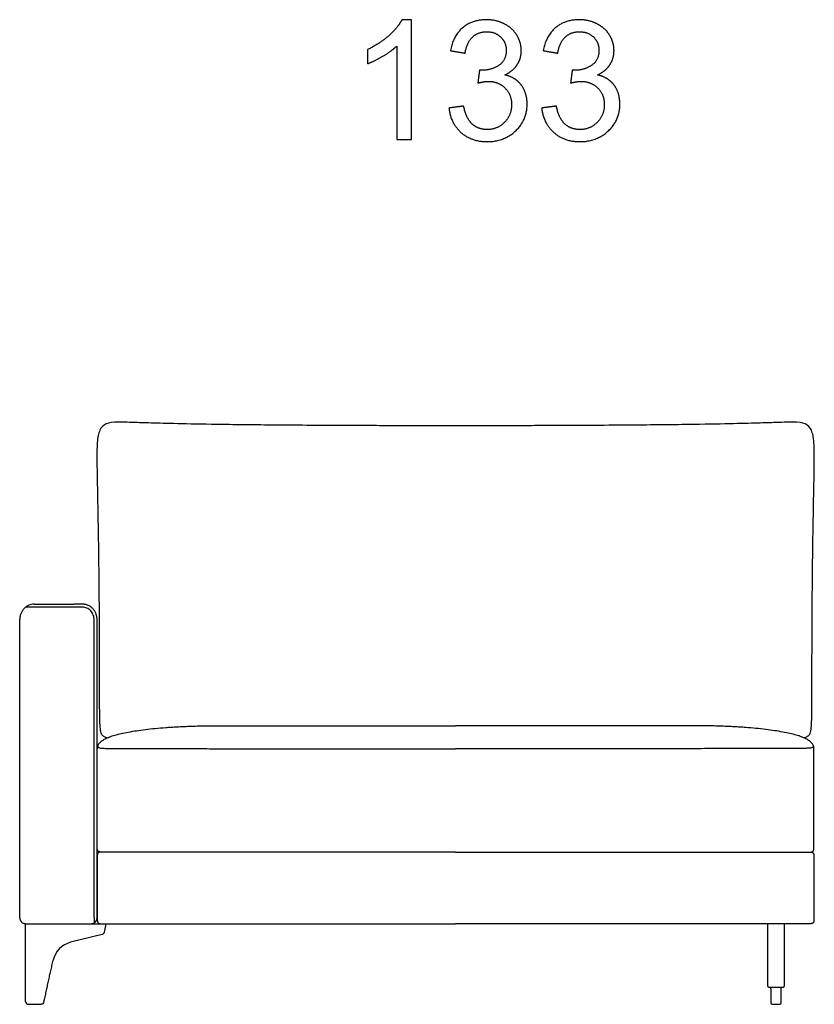
# Model space of a CAD drawing. Units: millimetres. Extents: x -24384 to 71792, y -35670 to -1470.
# Drawn here: x -21334 to -20003, y -19162 to -17513 of the extents above; entities that cross this region are included whole.
import ezdxf

# ---------------------------------------------------------------- set-up
doc = ezdxf.new("R2010")
doc.units = ezdxf.units.MM
doc.layers.add('03_LINEA FINA', color=254, linetype='Continuous', true_color=0xbebebe)

msp = doc.modelspace()

# ---------------------------------------------------------------- linework, layer by layer
at = {"layer": '03_LINEA FINA'}
for p, q in [((-20678.3, -17512.9), (-20694.1, -17512.9)), ((-20678.3, -17713.5), (-20678.3, -17512.9)), ((-20702.8, -17557.2), (-20702.8, -17713.5)), ((-20702.8, -17713.5), (-20678.3, -17713.5)), ((-20076.4, -19143.1), (-20076.4, -19159.1)), ((-20058.8, -19159.1), (-20058.8, -19143.1)), ((-20073.8, -19161.7), (-20067.6, -19161.7)), ((-20067.6, -19161.7), (-20061.3, -19161.7))]:
    msp.add_line(p, q, dxfattribs=at)
for points in [[(-21324.4, -19156.7), (-21324.4, -19026.7), (-21190, -19026.7)], [(-21190, -19026.7), (-21192.5, -19040.6)], [(-21196.2, -19044.5), (-21248.9, -19057.8)], [(-20076.4, -19135.6), (-20076.4, -19133)], [(-20076.4, -19135.6), (-20076.4, -19143.1)], [(-20058.8, -19135.6), (-20058.8, -19133)], [(-20058.8, -19143.1), (-20058.8, -19135.6)], [(-21319.4, -19161.7), (-21298.4, -19161.7)]]:
    msp.add_lwpolyline(points, dxfattribs=at)
at = {"layer": '03_LINEA FINA', "extrusion": (0, 0, -1)}
for centre, start, end in [((21197.4, -19039.7), 190.2935, 255.8508), ((21298.4, -19156.7), 192.3839, 270)]:
    msp.add_arc(centre, 5, start, end, dxfattribs=at)
at = {"layer": '03_LINEA FINA'}
for centre, radius, start, end in [((-21239.2, -19096.6), 40, 104.1492, 167.6161), ((-20061.3, -19135.6), 2.57, 89.9999, 90), ((-20061.3, -19135.6), 2.57, 0, 0.0024), ((-21319.4, -19156.7), 5, 180, 270), ((-20073.8, -19159.1), 2.57, 180, 270), ((-20061.3, -19159.1), 2.57, 270, 0)]:
    msp.add_arc(centre, radius, start, end, dxfattribs=at)
for points, degree, knots in [([(-20694.1, -17512.9), (-20700.5, -17525.8), (-20715.9, -17539.6), (-20731.3, -17553.3), (-20751.9, -17563)], 2, [-9, -9, -9, -8, -8, -7, -7, -7]), ([(-20521.7, -17605.3), (-20508.1, -17599), (-20501.2, -17588.4), (-20494.2, -17577.7), (-20494.2, -17564.8), (-20494.2, -17551.2), (-20501.5, -17539), (-20508.8, -17526.9), (-20522.6, -17519.9), (-20536.3, -17512.9), (-20552.7, -17512.9), (-20576.4, -17512.9), (-20592.4, -17526.4), (-20608.3, -17540), (-20612.8, -17564.7)], 2, [-37, -37, -37, -36, -36, -35, -35, -34, -34, -33, -33, -32, -32, -31, -31, -30, -30, -30]), ([(-20366.5, -17605.3), (-20352.8, -17599), (-20345.9, -17588.4), (-20338.9, -17577.7), (-20338.9, -17564.8), (-20338.9, -17551.2), (-20346.2, -17539), (-20353.5, -17526.9), (-20367.3, -17519.9), (-20381, -17512.9), (-20397.4, -17512.9), (-20421.1, -17512.9), (-20437.1, -17526.4), (-20453, -17540), (-20457.5, -17564.7)], 2, [-37, -37, -37, -36, -36, -35, -35, -34, -34, -33, -33, -32, -32, -31, -31, -30, -30, -30]), ([(-20588.3, -17569), (-20585.5, -17551), (-20576, -17542), (-20566.5, -17533), (-20552.1, -17533), (-20537.7, -17533), (-20528.6, -17541.9), (-20519.4, -17550.8), (-20519.4, -17564.2), (-20519.4, -17581.3), (-20532, -17589.5), (-20544.5, -17597.6), (-20560.2, -17597.6), (-20561.7, -17597.6), (-20564.1, -17597.4)], 2, [-29, -29, -29, -28, -28, -27, -27, -26, -26, -25, -25, -24, -24, -23, -23, -22, -22, -22]), ([(-20433, -17569), (-20430.3, -17551), (-20420.7, -17542), (-20411.2, -17533), (-20396.9, -17533), (-20382.4, -17533), (-20373.3, -17541.9), (-20364.1, -17550.8), (-20364.1, -17564.2), (-20364.1, -17581.3), (-20376.7, -17589.5), (-20389.2, -17597.6), (-20404.9, -17597.6), (-20406.4, -17597.6), (-20408.9, -17597.4)], 2, [-29, -29, -29, -28, -28, -27, -27, -26, -26, -25, -25, -24, -24, -23, -23, -22, -22, -22]), ([(-20751.9, -17586.7), (-20740.4, -17582.5), (-20726, -17574.1), (-20711.7, -17565.6), (-20702.8, -17557.2)], 2, [-6, -6, -6, -5, -5, -4, -4, -4]), ([(-20615.3, -17660.8), (-20612.8, -17685.7), (-20595.4, -17701.4), (-20578, -17717.1), (-20551.7, -17717.1), (-20522.6, -17717.1), (-20503.5, -17698.9), (-20484.4, -17680.7), (-20484.4, -17654.5), (-20484.4, -17635.1), (-20494.2, -17622.3), (-20504, -17609.4), (-20521.7, -17605.3)], 2, [-43, -43, -43, -42, -42, -41, -41, -40, -40, -39, -39, -38, -38, -37, -37, -37]), ([(-20460, -17660.8), (-20457.5, -17685.7), (-20440.1, -17701.4), (-20422.8, -17717.1), (-20396.5, -17717.1), (-20367.3, -17717.1), (-20348.2, -17698.9), (-20329.1, -17680.7), (-20329.1, -17654.5), (-20329.1, -17635.1), (-20338.9, -17622.3), (-20348.7, -17609.4), (-20366.5, -17605.3)], 2, [-43, -43, -43, -42, -42, -41, -41, -40, -40, -39, -39, -38, -38, -37, -37, -37]), ([(-20566.9, -17618.9), (-20556.5, -17616.2), (-20549.6, -17616.2), (-20532.5, -17616.2), (-20521.5, -17627.2), (-20510.4, -17638.1), (-20510.4, -17655), (-20510.4, -17672.8), (-20522.4, -17684.8), (-20534.3, -17696.8), (-20551.6, -17696.8), (-20566.2, -17696.8), (-20576.3, -17687.6), (-20586.5, -17678.4), (-20590.7, -17657.5)], 2, [-21, -21, -21, -20, -20, -19, -19, -18, -18, -17, -17, -16, -16, -15, -15, -14, -14, -14]), ([(-20411.6, -17618.9), (-20401.2, -17616.2), (-20394.3, -17616.2), (-20377.2, -17616.2), (-20366.2, -17627.2), (-20355.1, -17638.1), (-20355.1, -17655), (-20355.1, -17672.8), (-20367.1, -17684.8), (-20379, -17696.8), (-20396.3, -17696.8), (-20410.9, -17696.8), (-20421.1, -17687.6), (-20431.2, -17678.4), (-20435.4, -17657.5)], 2, [-21, -21, -21, -20, -20, -19, -19, -18, -18, -17, -17, -16, -16, -15, -15, -14, -14, -14]), ([(-20021.1, -18715.3), (-20020.4, -18715.2), (-20018.9, -18714.8), (-20016.7, -18713.9), (-20014.6, -18712.8), (-20011.9, -18710.7), (-20010, -18707.6), (-20008.8, -18701), (-20008.3, -18695.8), (-20008.1, -18691.1), (-20007.8, -18685.4), (-20007.7, -18678.6), (-20007.6, -18672.1), (-20007.5, -18666.2), (-20007.5, -18661.5), (-20007.4, -18656.5), (-20007.4, -18651.1), (-20007.4, -18646.4), (-20007.4, -18642.4), (-20007.4, -18639.3), (-20007.4, -18636.1), (-20007.4, -18632.8), (-20007.4, -18629.4), (-20007.4, -18626.5), (-20007.4, -18624.1), (-20007.4, -18622.3), (-20007.4, -18620.5), (-20007.4, -18619), (-20007.4, -18617.7), (-20007.4, -18616.8), (-20007.4, -18615.8), (-20007.4, -18614.9), (-20007.4, -18614.1), (-20007.4, -18613.4), (-20007.4, -18612.9), (-20007.4, -18612.5), (-20007.4, -18612.2), (-20007.4, -18612), (-20007.4, -18611.7), (-20007.4, -18611.5), (-20007.4, -18611.2), (-20007.4, -18610.8), (-20007.4, -18610.4), (-20007.4, -18609.8), (-20007.4, -18609.2), (-20007.4, -18608.6), (-20007.4, -18608), (-20007.4, -18607.2), (-20007.4, -18606.2), (-20007.4, -18605.1), (-20007.4, -18603.9), (-20007.4, -18602.7), (-20007.4, -18601.2), (-20007.4, -18599.2), (-20007.4, -18596.9), (-20007.4, -18594.6), (-20007.4, -18591.5), (-20007.4, -18587.7), (-20007.4, -18583.2), (-20007.4, -18578.7), (-20007.3, -18574.2), (-20007.3, -18569.8), (-20007.3, -18564), (-20007.3, -18556.8), (-20007.3, -18548.3), (-20007.2, -18540), (-20007.2, -18531.8), (-20007.2, -18521.1), (-20007.1, -18508), (-20007, -18492.9), (-20006.9, -18478.3), (-20006.7, -18464.3), (-20006.6, -18450.7), (-20006.5, -18437.6), (-20006.3, -18420.8), (-20006, -18401), (-20005.7, -18378.9), (-20005.3, -18358.5), (-20005, -18339.7), (-20004.7, -18322.4), (-20004.3, -18301.2), (-20003.8, -18278.1), (-20003.5, -18255), (-20003.4, -18236), (-20004, -18220.7), (-20005.4, -18208.8), (-20009, -18196.9), (-20017.4, -18188.6), (-20032.7, -18186.5), (-20049, -18186.8), (-20066.6, -18187.4), (-20096, -18188.4), (-20142.4, -18189.6), (-20199.3, -18190.6), (-20258.2, -18191.4), (-20309.8, -18191.8), (-20369.4, -18192.3), (-20426.3, -18192.5), (-20476.4, -18192.7), (-20516.3, -18192.8), (-20551.7, -18192.8), (-20581.2, -18192.9), (-20604.2, -18192.9), (-20627.1, -18192.9), (-20656.6, -18192.8), (-20692, -18192.8), (-20732, -18192.7), (-20782.1, -18192.5), (-20838.9, -18192.3), (-20898.5, -18191.8), (-20950.1, -18191.4), (-21009.1, -18190.6), (-21065.9, -18189.6), (-21112.3, -18188.4), (-21141.7, -18187.4), (-21159.3, -18186.8), (-21175.6, -18186.5), (-21190.9, -18188.6), (-21199.3, -18196.9), (-21202.9, -18208.8), (-21204.4, -18220.7), (-21204.9, -18236), (-21204.8, -18255), (-21204.5, -18278.1), (-21204, -18301.2), (-21203.6, -18322.4), (-21203.3, -18339.7), (-21203, -18358.5), (-21202.6, -18378.9), (-21202.3, -18401), (-21202, -18420.8), (-21201.8, -18437.6), (-21201.7, -18450.7), (-21201.6, -18464.3), (-21201.4, -18478.3), (-21201.3, -18492.9), (-21201.2, -18508), (-21201.2, -18521.1), (-21201.1, -18531.8), (-21201.1, -18540), (-21201, -18548.3), (-21201, -18556.8), (-21201, -18564), (-21201, -18569.8), (-21201, -18574.2), (-21201, -18578.7), (-21200.9, -18583.2), (-21200.9, -18587.7), (-21200.9, -18591.5), (-21200.9, -18594.6), (-21200.9, -18596.9), (-21200.9, -18599.2), (-21200.9, -18601.2), (-21200.9, -18602.7), (-21200.9, -18603.9), (-21200.9, -18605.1), (-21200.9, -18606.2), (-21200.9, -18607.2), (-21200.9, -18608), (-21200.9, -18608.6), (-21200.9, -18609.2), (-21200.9, -18609.8), (-21200.9, -18610.4), (-21200.9, -18610.8), (-21200.9, -18611.2), (-21200.9, -18611.5), (-21200.9, -18611.7), (-21200.9, -18612), (-21200.9, -18612.2), (-21200.9, -18612.5), (-21200.9, -18612.9), (-21200.9, -18613.4), (-21200.9, -18614.1), (-21200.9, -18614.9), (-21200.9, -18615.8), (-21200.9, -18616.8), (-21200.9, -18617.7), (-21200.9, -18619), (-21200.9, -18620.5), (-21200.9, -18622.3), (-21200.9, -18624.1), (-21200.9, -18626.5), (-21200.9, -18629.4), (-21200.9, -18632.8), (-21200.9, -18636.1), (-21200.9, -18639.3), (-21200.9, -18642.4), (-21200.9, -18646.4), (-21200.9, -18651.1), (-21200.9, -18656.5), (-21200.8, -18661.5), (-21200.8, -18666.2), (-21200.7, -18672.1), (-21200.6, -18678.6), (-21200.5, -18685.4), (-21200.3, -18691.1), (-21200, -18695.8), (-21199.5, -18701), (-21198.4, -18707.6), (-21196.4, -18710.7), (-21193.7, -18712.8), (-21191.7, -18713.9), (-21189.5, -18714.8), (-21187.9, -18715.2), (-21187.2, -18715.3)], 3, [-1746.489523, -1746.489523, -1746.489523, -1746.489523, -1739.82193, -1733.154337, -1726.486744, -1719.819151, -1703.106623, -1694.750359, -1690.572227, -1686.394095, -1682.215963, -1678.037831, -1673.859699, -1671.770633, -1669.681567, -1667.592501, -1665.503435, -1663.414369, -1662.369836, -1661.325303, -1660.28077, -1659.236237, -1658.191704, -1657.147171, -1656.624904, -1656.102637, -1655.580371, -1655.058104, -1654.796971, -1654.535838, -1654.274705, -1654.013571, -1653.752438, -1653.621872, -1653.491305, -1653.360738, -1653.295455, -1653.230172, -1653.164888, -1653.099605, -1653.034322, -1652.969038, -1652.700001, -1652.430963, -1652.161925, -1651.892887, -1651.623849, -1651.354811, -1650.816735, -1650.278659, -1649.740583, -1649.202507, -1648.664432, -1647.58828, -1646.512128, -1645.435976, -1644.359825, -1642.207521, -1640.055218, -1637.902914, -1635.750611, -1633.598308, -1631.446004, -1627.141397, -1622.83679, -1618.532183, -1614.227577, -1609.92297, -1601.313756, -1592.704542, -1584.095329, -1575.486115, -1566.876901, -1558.267687, -1549.658474, -1532.440046, -1515.221619, -1498.003191, -1480.784764, -1463.566336, -1446.347909, -1411.911054, -1377.474199, -1343.037344, -1308.600489, -1274.163634, -1239.726779, -1170.853069, -1101.979359, -1074.914257, -1047.849155, -1020.784053, -993.718951, -966.653849, -953.121298, -939.588747, -926.056196, -912.523645, -905.75737, -898.991094, -892.224819, -888.841681, -885.458543, -882.075405, -878.692268, -871.925992, -865.159717, -858.393441, -844.86089, -831.328339, -817.795788, -804.263237, -777.198135, -750.133033, -723.067931, -696.002829, -668.937727, -600.064017, -531.190307, -496.753452, -462.316597, -427.879742, -393.442887, -359.006032, -324.569177, -307.35075, -290.132322, -272.913895, -255.695467, -238.47704, -221.258613, -212.649399, -204.040185, -195.430971, -186.821758, -178.212544, -169.60333, -160.994116, -156.689509, -152.384903, -148.080296, -143.775689, -139.471082, -137.318779, -135.166475, -133.014172, -130.861868, -128.709565, -126.557261, -125.48111, -124.404958, -123.328806, -122.252654, -121.714579, -121.176503, -120.638427, -120.100351, -119.562275, -119.293237, -119.024199, -118.755161, -118.486123, -118.217086, -117.948048, -117.882764, -117.817481, -117.752198, -117.686914, -117.621631, -117.556348, -117.425781, -117.295214, -117.164648, -116.903515, -116.642381, -116.381248, -116.120115, -115.858982, -115.336715, -114.814449, -114.292182, -113.769916, -112.725383, -111.68085, -110.636317, -109.591784, -108.547251, -107.502718, -105.413651, -103.324585, -101.235519, -99.146453, -97.057387, -92.879255, -88.701123, -84.522991, -80.344859, -76.166727, -67.810463, -51.097935, -44.430342, -37.762749, -31.095156, -24.427563, -24.427563, -24.427563, -24.427563]), ([(-21309.9, -18491.7), (-21311.3, -18491.7), (-21314.2, -18491.9), (-21318.7, -18493.3), (-21323.1, -18495.6), (-21326.4, -18498.4), (-21328.6, -18501), (-21330.1, -18503.2), (-21331.4, -18505.5), (-21332.4, -18507.9), (-21333.1, -18509.9), (-21333.5, -18511.5), (-21333.7, -18512.8), (-21333.9, -18513.8), (-21334, -18514.6), (-21334.1, -18515.2), (-21334.1, -18515.9), (-21334.1, -18516.4), (-21334.1, -18516.8), (-21334.1, -18517), (-21334.2, -18517.2), (-21334.2, -18517.4), (-21334.2, -18517.5), (-21334.2, -18517.6), (-21334.2, -18517.6), (-21334.2, -18517.8), (-21334.2, -18518.2), (-21334.2, -18518.9), (-21334.2, -18520.2), (-21334.2, -18522), (-21334.2, -18524.2), (-21334.2, -18527.1), (-21334.2, -18530.8), (-21334.2, -18536.7), (-21334.2, -18544.2), (-21334.2, -18553.2), (-21334.2, -18562.3), (-21334.2, -18574.6), (-21334.2, -18590), (-21334.2, -18608.7), (-21334.2, -18633.7), (-21334.2, -18665), (-21334.2, -18702.1), (-21334.2, -18738.5), (-21334.2, -18773.8), (-21334.2, -18807.9), (-21334.2, -18840.4), (-21334.2, -18871.3), (-21334.2, -18900.4), (-21334.2, -18923), (-21334.2, -18940.2), (-21334.2, -18952.6), (-21334.2, -18964.5), (-21334.2, -18975.9), (-21334.2, -18985), (-21334.2, -18992), (-21334.2, -18997.2), (-21334.2, -19001.3), (-21334.2, -19004.6), (-21334.2, -19007.1), (-21334.2, -19009.5), (-21334.2, -19011.5), (-21334.2, -19013), (-21334.2, -19014), (-21334.2, -19014.8), (-21334.2, -19015.3), (-21334.2, -19015.8), (-21334.2, -19016.2), (-21334.2, -19016.4), (-21334.2, -19016.5), (-21334.2, -19016.5), (-21334.2, -19016.6), (-21334.2, -19016.6), (-21334.2, -19016.6), (-21334.2, -19016.7), (-21334.2, -19016.7), (-21334.2, -19016.8), (-21334.1, -19017), (-21334.1, -19017.1), (-21334.1, -19017.2), (-21334.1, -19017.4), (-21334.1, -19017.7), (-21334.1, -19018), (-21334, -19018.4), (-21333.9, -19018.9), (-21333.8, -19019.3), (-21333.6, -19019.8), (-21333.4, -19020.4), (-21333.1, -19021.2), (-21332.5, -19022.1), (-21331.9, -19023), (-21331, -19024), (-21330, -19024.9), (-21328.8, -19025.6), (-21327.9, -19026), (-21327, -19026.3), (-21326.2, -19026.5), (-21325.6, -19026.6), (-21325.2, -19026.6), (-21324.9, -19026.6), (-21324.7, -19026.7), (-21324.5, -19026.7), (-21324.4, -19026.7), (-21324.3, -19026.7), (-21324.3, -19026.7), (-21324.2, -19026.7), (-21324, -19026.7), (-21323.8, -19026.7), (-21323.4, -19026.7), (-21322.9, -19026.7), (-21322.3, -19026.7), (-21321.6, -19026.7), (-21320.4, -19026.7), (-21318.8, -19026.7), (-21317.1, -19026.7), (-21315.3, -19026.7), (-21312.9, -19026.7), (-21311.1, -19026.7), (-21309.9, -19026.7)], 3, [4303.539816, 4303.539816, 4303.539816, 4303.539816, 4308.448555, 4313.357293, 4318.266032, 4323.17477, 4325.62914, 4328.083509, 4330.537878, 4332.992247, 4335.446617, 4336.673801, 4337.900986, 4339.128171, 4339.741763, 4340.355355, 4340.968948, 4341.58254, 4341.889336, 4342.196132, 4342.34953, 4342.502928, 4342.656326, 4342.733025, 4342.771375, 4342.809725, 4343.312654, 4343.815584, 4344.821443, 4346.833162, 4348.844881, 4350.8566, 4354.880037, 4358.903475, 4366.95035, 4374.997225, 4383.0441, 4391.090975, 4407.184725, 4423.278475, 4439.372225, 4471.559725, 4503.747225, 4535.934725, 4568.122225, 4600.309725, 4632.497225, 4664.684725, 4696.872225, 4729.059725, 4745.153475, 4761.247225, 4777.340975, 4793.434725, 4809.528475, 4817.57535, 4825.622225, 4833.6691, 4837.692537, 4841.715975, 4845.739412, 4849.76285, 4851.774568, 4853.786287, 4854.792146, 4855.798006, 4856.803865, 4857.306795, 4857.809725, 4857.825064, 4857.840404, 4857.871084, 4857.901763, 4857.932443, 4857.993802, 4858.055161, 4858.17788, 4858.300598, 4858.423317, 4858.546035, 4858.791472, 4859.036909, 4859.282346, 4859.77322, 4860.264094, 4860.754968, 4861.245841, 4861.736715, 4862.718463, 4863.700211, 4864.681958, 4865.663706, 4867.627202, 4868.608949, 4869.590697, 4870.572445, 4871.554192, 4872.045066, 4872.53594, 4872.781377, 4873.026814, 4873.272251, 4873.394969, 4873.456329, 4873.517688, 4873.634875, 4873.752063, 4873.986438, 4874.455188, 4874.923938, 4875.392688, 4876.330188, 4877.267688, 4879.142688, 4881.017688, 4882.892688, 4884.767688, 4888.517688, 4888.517688, 4888.517688, 4888.517688]), ([(-21243, -19026.7), (-21240.7, -19026.7), (-21237.2, -19026.7), (-21232.5, -19026.7), (-21228.9, -19026.7), (-21225.9, -19026.7), (-21223.5, -19026.7), (-21221.7, -19026.7), (-21219.9, -19026.7), (-21218.4, -19026.7), (-21217.1, -19026.7), (-21216.4, -19026.7), (-21215.8, -19026.7), (-21215.3, -19026.7), (-21214.9, -19026.7), (-21214.6, -19026.7), (-21214.5, -19026.7), (-21214.4, -19026.7), (-21214.3, -19026.7), (-21214.2, -19026.7), (-21214.1, -19026.7), (-21213.9, -19026.7), (-21213.5, -19026.6), (-21213, -19026.6), (-21212.4, -19026.5), (-21211.7, -19026.3), (-21210.8, -19026), (-21209.9, -19025.6), (-21208.7, -19024.9), (-21207.6, -19024), (-21206.7, -19023), (-21206.1, -19022.1), (-21205.6, -19021.2), (-21205.3, -19020.4), (-21205, -19019.8), (-21204.9, -19019.3), (-21204.8, -19018.9), (-21204.7, -19018.4), (-21204.6, -19018), (-21204.6, -19017.7), (-21204.6, -19017.4), (-21204.5, -19017.2), (-21204.5, -19017.1), (-21204.5, -19017), (-21204.5, -19016.8), (-21204.5, -19016.7), (-21204.5, -19016.7), (-21204.5, -19016.6), (-21204.5, -19016.6), (-21204.5, -19016.6), (-21204.5, -19016.5), (-21204.5, -19016.5), (-21204.5, -19016.4), (-21204.5, -19016.2), (-21204.5, -19015.8), (-21204.5, -19015.3), (-21204.5, -19014.8), (-21204.5, -19014), (-21204.5, -19013), (-21204.5, -19011.5), (-21204.5, -19009.5), (-21204.5, -19007.1), (-21204.5, -19004.6), (-21204.5, -19001.3), (-21204.5, -18997.2), (-21204.5, -18992), (-21204.5, -18985), (-21204.5, -18975.9), (-21204.5, -18964.5), (-21204.5, -18952.6), (-21204.5, -18940.2), (-21204.5, -18923), (-21204.5, -18900.4), (-21204.5, -18871.3), (-21204.5, -18840.4), (-21204.5, -18807.9), (-21204.5, -18773.8), (-21204.5, -18738.5), (-21204.5, -18702.1), (-21204.5, -18665), (-21204.5, -18633.7), (-21204.5, -18608.7), (-21204.5, -18590), (-21204.5, -18574.6), (-21204.5, -18562.3), (-21204.5, -18553.2), (-21204.5, -18544.2), (-21204.5, -18536.7), (-21204.5, -18530.8), (-21204.5, -18527.1), (-21204.5, -18524.2), (-21204.5, -18522), (-21204.5, -18520.2), (-21204.5, -18518.9), (-21204.5, -18518.2), (-21204.5, -18517.8), (-21204.5, -18517.6), (-21204.5, -18517.6), (-21204.5, -18517.5), (-21204.5, -18517.4), (-21204.5, -18517.2), (-21204.5, -18517), (-21204.5, -18516.8), (-21204.5, -18516.4), (-21204.6, -18515.9), (-21204.6, -18515.2), (-21204.7, -18514.6), (-21204.8, -18513.8), (-21204.9, -18512.8), (-21205.2, -18511.5), (-21205.6, -18509.9), (-21206.2, -18507.9), (-21207.3, -18505.5), (-21208.5, -18503.2), (-21210, -18501), (-21211.7, -18499), (-21213.6, -18497.3), (-21215.6, -18495.7), (-21217.8, -18494.4), (-21220, -18493.4), (-21222.2, -18492.6), (-21224, -18492.1), (-21225.5, -18491.9), (-21226.4, -18491.8), (-21227.1, -18491.7), (-21227.7, -18491.7), (-21228.1, -18491.7), (-21228.4, -18491.7), (-21228.6, -18491.7), (-21228.7, -18491.7), (-21228.8, -18491.7), (-21228.8, -18491.7), (-21229, -18491.7), (-21229.2, -18491.7), (-21229.6, -18491.7), (-21230.1, -18491.7), (-21230.7, -18491.7), (-21231.4, -18491.7), (-21232.6, -18491.7), (-21234.1, -18491.7), (-21235.9, -18491.7), (-21237.7, -18491.7), (-21240.1, -18491.7), (-21241.9, -18491.7), (-21243, -18491.7)], 3, [5143.086911, 5143.086911, 5143.086911, 5143.086911, 5150.694605, 5154.498452, 5158.302299, 5162.106146, 5164.00807, 5165.909993, 5167.811917, 5169.713841, 5170.664802, 5171.615764, 5172.091245, 5172.566726, 5173.042207, 5173.279947, 5173.398818, 5173.517688, 5173.579047, 5173.640406, 5173.763125, 5174.008562, 5174.499435, 5174.990309, 5175.481183, 5176.462931, 5177.444679, 5178.426426, 5179.408174, 5181.371669, 5182.353417, 5183.335165, 5184.316913, 5185.29866, 5185.789534, 5186.280408, 5186.771282, 5187.262156, 5187.753029, 5187.998466, 5188.243903, 5188.48934, 5188.612059, 5188.734777, 5188.857496, 5188.980214, 5189.041573, 5189.102933, 5189.133612, 5189.164292, 5189.194971, 5189.210311, 5189.225651, 5189.728581, 5190.23151, 5191.23737, 5192.243229, 5193.249089, 5195.260807, 5197.272526, 5201.295964, 5205.319401, 5209.342839, 5213.366276, 5221.413151, 5229.460026, 5237.506901, 5253.600651, 5269.694401, 5285.788151, 5301.881901, 5317.975651, 5350.163151, 5382.350651, 5414.538151, 5446.725651, 5478.913151, 5511.100651, 5543.288151, 5575.475651, 5607.663151, 5623.756901, 5639.850651, 5655.944401, 5663.991276, 5672.038151, 5680.085026, 5688.131901, 5692.155339, 5696.178776, 5698.190495, 5700.202214, 5702.213932, 5703.219792, 5703.722721, 5704.225651, 5704.264001, 5704.30235, 5704.379049, 5704.532447, 5704.685845, 5704.839243, 5705.14604, 5705.452836, 5706.066428, 5706.68002, 5707.293613, 5707.907205, 5709.13439, 5710.361574, 5711.588759, 5714.043128, 5716.497497, 5718.951867, 5721.406236, 5723.860605, 5726.314974, 5728.769344, 5731.223713, 5733.678082, 5736.132451, 5738.586821, 5739.814005, 5741.04119, 5741.654782, 5742.268375, 5742.881967, 5743.188763, 5743.342161, 5743.495559, 5743.555836, 5743.616112, 5743.736665, 5743.977771, 5744.459983, 5744.942195, 5745.424406, 5746.38883, 5747.353254, 5749.282101, 5751.210948, 5753.139795, 5755.068642, 5758.926336, 5758.926336, 5758.926336, 5758.926336]), ([(-20950.6, -18906.7), (-20971.3, -18906.7), (-21012.7, -18906.7), (-21064.5, -18906.7), (-21105.9, -18906.7), (-21131.8, -18906.7), (-21152.6, -18906.7), (-21168.1, -18906.7), (-21181.1, -18906.7), (-21190.1, -18906.7), (-21195.3, -18906.7), (-21197.9, -18906.7), (-21199.2, -18906.7), (-21199.2, -18906.7), (-21199.2, -18906.7), (-21199.3, -18906.7), (-21199.4, -18906.7), (-21199.5, -18906.7), (-21199.7, -18906.6), (-21199.9, -18906.6), (-21200.2, -18906.6), (-21200.6, -18906.5), (-21200.9, -18906.3), (-21201.2, -18906.2), (-21201.5, -18906.1), (-21201.9, -18905.9), (-21202.3, -18905.6), (-21202.7, -18905.2), (-21203, -18904.9), (-21203.2, -18904.6), (-21203.3, -18904.4), (-21203.5, -18904.2), (-21203.6, -18904), (-21203.7, -18903.8), (-21203.8, -18903.6), (-21203.8, -18903.5), (-21203.9, -18903.3), (-21204, -18903), (-21204, -18902.8), (-21204.1, -18902.6), (-21204.1, -18902.5), (-21204.1, -18902.3), (-21204.1, -18902.2), (-21204.1, -18902.1), (-21204.1, -18902.1), (-21204.1, -18902), (-21204.1, -18901.9), (-21204.2, -18901.9), (-21204.2, -18901.8), (-21204.2, -18901.8), (-21204.2, -18901.8), (-21204.2, -18901.8), (-21204.2, -18901.7), (-21204.2, -18901.7), (-21204.2, -18901.7), (-21204.2, -18901.7), (-21204.2, -18901.7), (-21204.2, -18901.7), (-21204.2, -18901.7), (-21204.2, -18901.7), (-21204.2, -18901.7), (-21204.2, -18901.7), (-21204.2, -18901.6), (-21204.2, -18901.3), (-21204.2, -18900.9), (-21204.2, -18900.4), (-21204.2, -18899.8), (-21204.2, -18899), (-21204.2, -18897.9), (-21204.2, -18896.3), (-21204.2, -18894.2), (-21204.2, -18891.8), (-21204.2, -18889.4), (-21204.2, -18886.3), (-21204.2, -18882.4), (-21204.2, -18877.9), (-21204.2, -18872), (-21204.2, -18864.8), (-21204.2, -18856.6), (-21204.2, -18848.9), (-21204.2, -18841.4), (-21204.2, -18832), (-21204.2, -18821.1), (-21204.2, -18809.3), (-21204.2, -18798.5), (-21204.2, -18788.8), (-21204.2, -18780), (-21204.2, -18772), (-21204.2, -18764.7), (-21204.2, -18757.9), (-21204.2, -18752.7), (-21204.2, -18748.7), (-21204.2, -18745.7), (-21204.2, -18743.3), (-21204.2, -18741.4), (-21204.2, -18740), (-21204.2, -18738.5), (-21204.2, -18737.4), (-21204.2, -18736.4), (-21204.2, -18735.8), (-21204.2, -18735.4), (-21204.2, -18735), (-21204.2, -18734.7), (-21204.2, -18734.5), (-21204.2, -18734.4), (-21204.2, -18734.3), (-21204.2, -18734.3), (-21204.2, -18734.3), (-21204.2, -18734.3), (-21204.2, -18734.3), (-21204.2, -18734.3), (-21204.2, -18734.3), (-21204.2, -18734.3), (-21204.2, -18734.3), (-21204.2, -18734.2), (-21204.2, -18734.2), (-21204.2, -18734.2), (-21204.2, -18734.2), (-21204.2, -18734.1), (-21204.2, -18734.1), (-21204.2, -18734), (-21204.2, -18734), (-21204.2, -18733.9), (-21204.1, -18733.8), (-21204.1, -18733.7), (-21204.1, -18733.6), (-21204.1, -18733.4), (-21204.1, -18733.3), (-21204.1, -18733.1), (-21204.1, -18732.9), (-21204.1, -18732.6), (-21204, -18732.3), (-21204, -18731.9), (-21203.9, -18731.5), (-21203.8, -18731), (-21203.6, -18730.1), (-21203.2, -18728.7), (-21202.4, -18726.8), (-21200.9, -18724.6), (-21199, -18722.5), (-21196.8, -18720.6), (-21194.1, -18718.8), (-21190, -18716.5), (-21183.8, -18713.8), (-21171.8, -18709.9), (-21156.8, -18706.4), (-21138.7, -18703.4), (-21123.8, -18701.4), (-21107.4, -18699.6), (-21092.7, -18698.3), (-21080.2, -18697.4), (-21072.2, -18697), (-21065.6, -18696.6), (-21060.6, -18696.4), (-21055.5, -18696.2), (-21050.3, -18696), (-21045, -18695.8), (-21039.7, -18695.6), (-21034.3, -18695.5), (-21028.8, -18695.4), (-21024.2, -18695.3), (-21020.4, -18695.2), (-21017.6, -18695.2), (-21015.3, -18695.2), (-21013.4, -18695.2), (-21011.9, -18695.2), (-21010.5, -18695.2), (-21009.3, -18695.1), (-21008.3, -18695.1), (-21007.7, -18695.1), (-21007.2, -18695.1), (-21006.9, -18695.1), (-21006.6, -18695.1), (-21006.4, -18695.1), (-21006.2, -18695.1), (-21006.1, -18695.1), (-21006, -18695.1), (-21005.9, -18695.1), (-21005.7, -18695.1), (-21005.5, -18695.1), (-21005.2, -18695.1), (-21004.8, -18695.1), (-21004.3, -18695.1), (-21003.5, -18695.1), (-21002.7, -18695.1), (-21001.8, -18695.1), (-21000.6, -18695.1), (-20999.2, -18695.1), (-20997.5, -18695.1), (-20995.2, -18695.1), (-20992.3, -18695.1), (-20988.8, -18695.1), (-20985.3, -18695.1), (-20981.8, -18695.1), (-20977.2, -18695.1), (-20971.4, -18695.1), (-20964.5, -18695.1), (-20957.6, -18695.1), (-20952.9, -18695.1), (-20950.6, -18695.1)], 3, [-248.671416, -248.671416, -248.671416, -248.671416, -186.503562, -124.335708, -93.251781, -62.167854, -46.625891, -31.083927, -15.541964, -7.770982, -3.885491, 0, 0.01534, 0.03068, 0.061359, 0.122718, 0.245437, 0.368155, 0.490874, 0.736311, 0.981748, 1.472622, 1.963495, 2.208932, 2.454369, 2.945243, 3.436117, 3.926991, 4.417865, 4.663302, 4.908739, 5.154175, 5.399612, 5.645049, 5.767768, 5.890486, 6.135923, 6.38136, 6.626797, 6.872234, 6.994952, 7.117671, 7.240389, 7.363108, 7.424467, 7.485826, 7.547185, 7.608545, 7.669904, 7.700584, 7.731263, 7.761943, 7.777283, 7.792622, 7.807962, 7.823302, 7.830972, 7.838642, 7.842477, 7.846312, 7.850147, 7.852064, 7.853982, 7.941872, 8.029763, 8.205544, 8.381325, 8.557107, 8.908669, 9.260232, 9.963357, 10.666482, 11.369607, 12.072732, 13.478982, 14.885232, 16.291482, 19.103982, 21.916482, 24.728982, 27.541482, 30.353982, 35.978982, 41.603982, 47.228982, 52.853982, 58.478982, 64.103982, 69.728982, 75.353982, 80.978982, 83.791482, 86.603982, 89.416482, 90.822732, 92.228982, 93.635232, 95.041482, 95.744607, 96.447732, 96.799294, 97.150857, 97.502419, 97.6782, 97.766091, 97.853982, 97.858672, 97.863362, 97.872742, 97.891502, 97.910262, 97.929023, 97.966543, 98.004064, 98.079105, 98.154146, 98.229187, 98.304228, 98.454311, 98.604393, 98.754475, 99.05464, 99.354804, 99.654969, 99.955134, 100.255298, 100.855627, 101.455956, 102.056285, 102.656615, 103.857273, 105.057931, 106.258589, 107.459248, 109.860564, 112.26188, 117.064513, 126.669779, 136.275045, 145.880311, 155.485577, 165.090843, 174.696109, 193.906641, 213.117172, 251.538236, 270.748768, 289.9593, 309.169831, 328.380363, 337.985629, 347.590895, 352.393528, 357.196161, 361.998794, 366.801427, 371.60406, 376.406693, 381.209326, 386.011958, 390.814591, 393.215908, 395.617224, 398.018541, 399.219199, 400.419857, 401.620516, 402.821174, 403.421503, 404.021832, 404.321997, 404.622161, 404.922326, 405.072408, 405.147449, 405.22249, 405.331022, 405.439553, 405.656616, 405.873679, 406.090742, 406.524868, 406.958994, 407.827246, 408.695498, 409.56375, 410.432002, 412.168506, 413.90501, 415.641514, 419.114522, 422.587529, 426.060537, 429.533545, 433.006553, 439.952568, 446.898584, 453.8446, 460.790615, 460.790615, 460.790615, 460.790615]), ([(-20257.7, -18906.7), (-20237, -18906.7), (-20195.6, -18906.7), (-20143.8, -18906.7), (-20102.4, -18906.7), (-20076.5, -18906.7), (-20055.7, -18906.7), (-20040.2, -18906.7), (-20027.3, -18906.7), (-20018.2, -18906.7), (-20013, -18906.7), (-20010.4, -18906.7), (-20009.1, -18906.7), (-20009.1, -18906.7), (-20009.1, -18906.7), (-20009, -18906.7), (-20008.9, -18906.7), (-20008.8, -18906.7), (-20008.6, -18906.6), (-20008.5, -18906.6), (-20008.1, -18906.6), (-20007.8, -18906.5), (-20007.4, -18906.3), (-20007.1, -18906.2), (-20006.8, -18906.1), (-20006.4, -18905.9), (-20006, -18905.6), (-20005.6, -18905.2), (-20005.3, -18904.9), (-20005.1, -18904.6), (-20005, -18904.4), (-20004.8, -18904.2), (-20004.7, -18904), (-20004.6, -18903.8), (-20004.6, -18903.6), (-20004.5, -18903.5), (-20004.4, -18903.3), (-20004.3, -18903), (-20004.3, -18902.8), (-20004.2, -18902.6), (-20004.2, -18902.5), (-20004.2, -18902.3), (-20004.2, -18902.2), (-20004.2, -18902.1), (-20004.2, -18902.1), (-20004.2, -18902), (-20004.2, -18901.9), (-20004.2, -18901.9), (-20004.2, -18901.8), (-20004.2, -18901.8), (-20004.2, -18901.8), (-20004.2, -18901.8), (-20004.2, -18901.7), (-20004.2, -18901.7), (-20004.2, -18901.7), (-20004.2, -18901.7), (-20004.2, -18901.7), (-20004.2, -18901.7), (-20004.2, -18901.7), (-20004.2, -18901.7), (-20004.2, -18901.7), (-20004.2, -18901.7), (-20004.2, -18901.6), (-20004.2, -18901.3), (-20004.2, -18900.9), (-20004.2, -18900.4), (-20004.2, -18899.8), (-20004.2, -18899), (-20004.2, -18897.9), (-20004.2, -18896.3), (-20004.2, -18894.2), (-20004.2, -18891.8), (-20004.2, -18889.4), (-20004.2, -18886.3), (-20004.2, -18882.4), (-20004.2, -18877.9), (-20004.2, -18872), (-20004.2, -18864.8), (-20004.2, -18856.6), (-20004.2, -18848.9), (-20004.2, -18841.4), (-20004.2, -18832), (-20004.2, -18821.1), (-20004.2, -18809.3), (-20004.2, -18798.5), (-20004.2, -18788.8), (-20004.2, -18780), (-20004.2, -18772), (-20004.2, -18764.7), (-20004.2, -18757.9), (-20004.2, -18752.7), (-20004.2, -18748.7), (-20004.2, -18745.7), (-20004.2, -18743.3), (-20004.2, -18741.4), (-20004.2, -18740), (-20004.2, -18738.5), (-20004.2, -18737.4), (-20004.2, -18736.4), (-20004.2, -18735.8), (-20004.2, -18735.4), (-20004.2, -18735), (-20004.2, -18734.7), (-20004.2, -18734.5), (-20004.2, -18734.4), (-20004.2, -18734.3), (-20004.2, -18734.3), (-20004.2, -18734.3), (-20004.2, -18734.3), (-20004.2, -18734.3), (-20004.2, -18734.3), (-20004.2, -18734.3), (-20004.2, -18734.3), (-20004.2, -18734.3), (-20004.2, -18734.2), (-20004.2, -18734.2), (-20004.2, -18734.2), (-20004.2, -18734.2), (-20004.2, -18734.1), (-20004.2, -18734.1), (-20004.2, -18734), (-20004.2, -18734), (-20004.2, -18733.9), (-20004.2, -18733.8), (-20004.2, -18733.7), (-20004.2, -18733.6), (-20004.2, -18733.4), (-20004.2, -18733.3), (-20004.2, -18733.1), (-20004.2, -18732.9), (-20004.2, -18732.6), (-20004.3, -18732.3), (-20004.3, -18731.9), (-20004.4, -18731.5), (-20004.5, -18731), (-20004.7, -18730.1), (-20005.1, -18728.7), (-20006, -18726.8), (-20007.4, -18724.6), (-20009.3, -18722.5), (-20011.6, -18720.6), (-20014.2, -18718.8), (-20018.4, -18716.5), (-20024.5, -18713.8), (-20036.5, -18709.9), (-20051.6, -18706.4), (-20069.6, -18703.4), (-20084.6, -18701.4), (-20100.9, -18699.6), (-20115.6, -18698.3), (-20128.1, -18697.4), (-20136.1, -18697), (-20142.7, -18696.6), (-20147.7, -18696.4), (-20152.8, -18696.2), (-20158, -18696), (-20163.3, -18695.8), (-20168.6, -18695.6), (-20174, -18695.5), (-20179.5, -18695.4), (-20184.1, -18695.3), (-20187.9, -18695.2), (-20190.7, -18695.2), (-20193.1, -18695.2), (-20195, -18695.2), (-20196.4, -18695.2), (-20197.8, -18695.2), (-20199, -18695.1), (-20200, -18695.1), (-20200.6, -18695.1), (-20201.1, -18695.1), (-20201.4, -18695.1), (-20201.7, -18695.1), (-20202, -18695.1), (-20202.1, -18695.1), (-20202.2, -18695.1), (-20202.3, -18695.1), (-20202.4, -18695.1), (-20202.6, -18695.1), (-20202.8, -18695.1), (-20203.1, -18695.1), (-20203.5, -18695.1), (-20204, -18695.1), (-20204.8, -18695.1), (-20205.6, -18695.1), (-20206.5, -18695.1), (-20207.7, -18695.1), (-20209.1, -18695.1), (-20210.8, -18695.1), (-20213.2, -18695.1), (-20216.1, -18695.1), (-20219.5, -18695.1), (-20223, -18695.1), (-20226.5, -18695.1), (-20231.1, -18695.1), (-20236.9, -18695.1), (-20243.8, -18695.1), (-20250.8, -18695.1), (-20255.4, -18695.1), (-20257.7, -18695.1)], 3, [-248.671416, -248.671416, -248.671416, -248.671416, -186.503562, -124.335708, -93.251781, -62.167854, -46.625891, -31.083927, -15.541964, -7.770982, -3.885491, 0, 0.01534, 0.03068, 0.061359, 0.122718, 0.245437, 0.368155, 0.490874, 0.736311, 0.981748, 1.472622, 1.963495, 2.208932, 2.454369, 2.945243, 3.436117, 3.926991, 4.417865, 4.663302, 4.908739, 5.154175, 5.399612, 5.645049, 5.767768, 5.890486, 6.135923, 6.38136, 6.626797, 6.872234, 6.994952, 7.117671, 7.240389, 7.363108, 7.424467, 7.485826, 7.547185, 7.608545, 7.669904, 7.700584, 7.731263, 7.761943, 7.777283, 7.792622, 7.807962, 7.823302, 7.830972, 7.838642, 7.842477, 7.846312, 7.850147, 7.852064, 7.853982, 7.941872, 8.029763, 8.205544, 8.381325, 8.557107, 8.908669, 9.260232, 9.963357, 10.666482, 11.369607, 12.072732, 13.478982, 14.885232, 16.291482, 19.103982, 21.916482, 24.728982, 27.541482, 30.353982, 35.978982, 41.603982, 47.228982, 52.853982, 58.478982, 64.103982, 69.728982, 75.353982, 80.978982, 83.791482, 86.603982, 89.416482, 90.822732, 92.228982, 93.635232, 95.041482, 95.744607, 96.447732, 96.799294, 97.150857, 97.502419, 97.6782, 97.766091, 97.853982, 97.858672, 97.863362, 97.872742, 97.891502, 97.910262, 97.929023, 97.966543, 98.004064, 98.079105, 98.154146, 98.229187, 98.304228, 98.454311, 98.604393, 98.754475, 99.05464, 99.354804, 99.654969, 99.955134, 100.255298, 100.855627, 101.455956, 102.056285, 102.656615, 103.857273, 105.057931, 106.258589, 107.459248, 109.860564, 112.26188, 117.064513, 126.669779, 136.275045, 145.880311, 155.485577, 165.090843, 174.696109, 193.906641, 213.117172, 251.538236, 270.748768, 289.9593, 309.169831, 328.380363, 337.985629, 347.590895, 352.393528, 357.196161, 361.998794, 366.801427, 371.60406, 376.406693, 381.209326, 386.011958, 390.814591, 393.215908, 395.617224, 398.018541, 399.219199, 400.419857, 401.620516, 402.821174, 403.421503, 404.021832, 404.321997, 404.622161, 404.922326, 405.072408, 405.147449, 405.22249, 405.331022, 405.439553, 405.656616, 405.873679, 406.090742, 406.524868, 406.958994, 407.827246, 408.695498, 409.56375, 410.432002, 412.168506, 413.90501, 415.641514, 419.114522, 422.587529, 426.060537, 429.533545, 433.006553, 439.952568, 446.898584, 453.8446, 460.790615, 460.790615, 460.790615, 460.790615]), ([(-21203.4, -18729.5), (-21203.6, -18730.4), (-21203.1, -18731.6), (-21198.7, -18732.6), (-21193.1, -18733), (-21184.5, -18733.3), (-21172.6, -18733.5), (-21157, -18733.5), (-21137.1, -18733.5), (-21112.7, -18733.5), (-21083.8, -18733.5), (-21050.1, -18733.5), (-21011.8, -18733.6), (-20977.8, -18733.6), (-20956.5, -18733.6), (-20950.6, -18733.6)], 3, [0, 0, 0, 0, 56.77756, 85.166339, 113.555119, 141.943899, 170.332679, 198.721458, 227.110238, 255.499018, 283.887798, 312.276577, 340.665357, 369.054137, 379.676011, 379.676011, 379.676011, 379.676011]), ([(-20004.9, -18729.5), (-20004.7, -18730.4), (-20005.2, -18731.6), (-20009.6, -18732.6), (-20015.3, -18733), (-20023.8, -18733.3), (-20035.7, -18733.5), (-20051.4, -18733.5), (-20071.2, -18733.5), (-20095.6, -18733.5), (-20124.6, -18733.5), (-20158.2, -18733.5), (-20196.5, -18733.6), (-20230.5, -18733.6), (-20251.8, -18733.6), (-20257.7, -18733.6)], 3, [0, 0, 0, 0, 56.77756, 85.166339, 113.555119, 141.943899, 170.332679, 198.721458, 227.110238, 255.499018, 283.887798, 312.276577, 340.665357, 369.054137, 379.676011, 379.676011, 379.676011, 379.676011]), ([(-20604.2, -18906.7), (-20708.1, -18906.7), (-20816.7, -18906.7), (-20847.7, -18906.7), (-20884.7, -18906.7), (-20927.5, -18906.7), (-20969.9, -18906.7), (-21022.1, -18906.7), (-21073, -18906.7), (-21112.8, -18906.7), (-21137.3, -18906.7), (-21156.6, -18906.7), (-21170.9, -18906.7), (-21182.8, -18906.7), (-21191, -18906.7), (-21195.7, -18906.7), (-21198, -18906.7), (-21199.2, -18906.7), (-21199.2, -18906.7), (-21199.2, -18906.7), (-21199.3, -18906.7), (-21199.4, -18906.7), (-21199.5, -18906.7), (-21199.6, -18906.7), (-21199.8, -18906.7), (-21200.1, -18906.8), (-21200.5, -18906.8), (-21200.9, -18907), (-21201.2, -18907.1), (-21201.5, -18907.3), (-21201.9, -18907.5), (-21202.3, -18907.8), (-21202.8, -18908.2), (-21203.3, -18908.8), (-21203.6, -18909.4), (-21203.8, -18909.8), (-21204, -18910.3), (-21204.1, -18910.7), (-21204.1, -18911), (-21204.1, -18911.2), (-21204.1, -18911.3), (-21204.2, -18911.4), (-21204.2, -18911.5), (-21204.2, -18911.6), (-21204.2, -18911.6), (-21204.2, -18911.6), (-21204.2, -18911.9), (-21204.2, -18912.6), (-21204.2, -18913.8), (-21204.2, -18915.3), (-21204.2, -18917.2), (-21204.2, -18919.6), (-21204.2, -18922.6), (-21204.2, -18927.4), (-21204.2, -18933.3), (-21204.2, -18940.2), (-21204.2, -18946.9), (-21204.2, -18955.8), (-21204.2, -18966.7), (-21204.2, -18977.5), (-21204.2, -18986.4), (-21204.2, -18993.2), (-21204.2, -19000), (-21204.2, -19005.9), (-21204.2, -19010.7), (-21204.2, -19013.7), (-21204.2, -19016.2), (-21204.2, -19018), (-21204.2, -19019.5), (-21204.2, -19020.8), (-21204.2, -19021.4), (-21204.2, -19021.7), (-21204.2, -19021.7), (-21204.2, -19021.8), (-21204.2, -19021.8), (-21204.2, -19021.9), (-21204.1, -19022), (-21204.1, -19022.2), (-21204.1, -19022.4), (-21204.1, -19022.7), (-21204, -19023.1), (-21203.8, -19023.5), (-21203.6, -19024), (-21203.3, -19024.6), (-21202.7, -19025.2), (-21202, -19025.8), (-21201.5, -19026.1), (-21201, -19026.3), (-21200.5, -19026.5), (-21200.1, -19026.6), (-21199.8, -19026.6), (-21199.6, -19026.6), (-21199.5, -19026.7), (-21199.4, -19026.7), (-21199.3, -19026.7), (-21199.2, -19026.7), (-21199.2, -19026.7), (-21199.2, -19026.7), (-21198, -19026.7), (-21195.7, -19026.7), (-21191, -19026.7), (-21182.8, -19026.7), (-21170.9, -19026.7), (-21156.6, -19026.7), (-21137.3, -19026.7), (-21112.8, -19026.7), (-21073, -19026.7), (-21022.1, -19026.7), (-20959.4, -19026.7), (-20895.5, -19026.7), (-20847.9, -19026.7), (-20817.3, -19026.7), (-20708.5, -19026.7), (-20604.2, -19026.7)], 3, [3617.457153, 3617.457153, 3617.457153, 3617.457153, 3629.342512, 3641.227871, 3696.852871, 3724.665371, 3752.477871, 3808.102871, 3863.727871, 3891.540371, 3919.352871, 3933.259121, 3947.165371, 3961.071621, 3968.024746, 3971.501309, 3974.977871, 3974.993211, 3975.008551, 3975.039231, 3975.10059, 3975.223308, 3975.346027, 3975.468745, 3975.714182, 3975.959619, 3976.450493, 3976.941367, 3977.186804, 3977.432241, 3977.923115, 3978.413988, 3978.904862, 3979.88661, 3980.377484, 3980.868358, 3981.359232, 3981.850105, 3982.095542, 3982.340979, 3982.463698, 3982.586416, 3982.709135, 3982.770494, 3982.801173, 3982.816513, 3982.831853, 3983.769353, 3984.706853, 3986.581853, 3988.456853, 3990.331853, 3994.081853, 3997.831853, 4005.331853, 4012.831853, 4020.331853, 4027.831853, 4042.831853, 4057.831853, 4065.331853, 4072.831853, 4080.331853, 4087.831853, 4091.581853, 4095.331853, 4097.206853, 4099.081853, 4100.956853, 4101.894353, 4102.831853, 4102.847193, 4102.862533, 4102.893212, 4102.954572, 4103.07729, 4103.200008, 4103.322727, 4103.568164, 4103.813601, 4104.304475, 4104.795348, 4105.286222, 4105.777096, 4106.758844, 4107.740592, 4108.231465, 4108.722339, 4109.213213, 4109.704087, 4109.949524, 4110.194961, 4110.317679, 4110.440398, 4110.563116, 4110.624475, 4110.655155, 4110.670495, 4110.685835, 4114.162397, 4117.63896, 4124.592085, 4138.498335, 4152.404585, 4166.310835, 4194.123335, 4221.935835, 4277.560835, 4333.185835, 4388.810835, 4444.435835, 4455.733574, 4467.031314, 4467.031314, 4467.031314, 4467.031314]), ([(-20604.2, -18906.7), (-20500.2, -18906.7), (-20391.7, -18906.7), (-20360.6, -18906.7), (-20323.6, -18906.7), (-20280.8, -18906.7), (-20238.4, -18906.7), (-20186.2, -18906.7), (-20135.3, -18906.7), (-20095.5, -18906.7), (-20071, -18906.7), (-20051.7, -18906.7), (-20037.4, -18906.7), (-20025.5, -18906.7), (-20017.3, -18906.7), (-20012.7, -18906.7), (-20010.3, -18906.7), (-20009.2, -18906.7), (-20009.1, -18906.7), (-20009.1, -18906.7), (-20009, -18906.7), (-20008.9, -18906.7), (-20008.8, -18906.7), (-20008.7, -18906.7), (-20008.5, -18906.7), (-20008.2, -18906.8), (-20007.8, -18906.8), (-20007.4, -18907), (-20007.1, -18907.1), (-20006.8, -18907.3), (-20006.4, -18907.5), (-20006, -18907.8), (-20005.5, -18908.2), (-20005, -18908.8), (-20004.7, -18909.4), (-20004.5, -18909.8), (-20004.3, -18910.3), (-20004.2, -18910.7), (-20004.2, -18911), (-20004.2, -18911.2), (-20004.2, -18911.3), (-20004.2, -18911.4), (-20004.2, -18911.5), (-20004.2, -18911.6), (-20004.2, -18911.6), (-20004.2, -18911.6), (-20004.2, -18911.9), (-20004.2, -18912.6), (-20004.2, -18913.8), (-20004.2, -18915.3), (-20004.2, -18917.2), (-20004.2, -18919.6), (-20004.2, -18922.6), (-20004.2, -18927.4), (-20004.2, -18933.3), (-20004.2, -18940.2), (-20004.2, -18946.9), (-20004.2, -18955.8), (-20004.2, -18966.7), (-20004.2, -18977.5), (-20004.2, -18986.4), (-20004.2, -18993.2), (-20004.2, -19000), (-20004.2, -19005.9), (-20004.2, -19010.7), (-20004.2, -19013.7), (-20004.2, -19016.2), (-20004.2, -19018), (-20004.2, -19019.5), (-20004.2, -19020.8), (-20004.2, -19021.4), (-20004.2, -19021.7), (-20004.2, -19021.7), (-20004.2, -19021.8), (-20004.2, -19021.8), (-20004.2, -19021.9), (-20004.2, -19022), (-20004.2, -19022.2), (-20004.2, -19022.4), (-20004.2, -19022.7), (-20004.3, -19023.1), (-20004.5, -19023.5), (-20004.7, -19024), (-20005, -19024.6), (-20005.6, -19025.2), (-20006.3, -19025.8), (-20006.9, -19026.1), (-20007.3, -19026.3), (-20007.8, -19026.5), (-20008.2, -19026.6), (-20008.5, -19026.6), (-20008.7, -19026.6), (-20008.8, -19026.7), (-20008.9, -19026.7), (-20009, -19026.7), (-20009.1, -19026.7), (-20009.1, -19026.7), (-20009.2, -19026.7), (-20010.3, -19026.7), (-20012.7, -19026.7), (-20017.3, -19026.7), (-20025.5, -19026.7), (-20037.4, -19026.7), (-20051.7, -19026.7), (-20071, -19026.7), (-20095.5, -19026.7), (-20135.3, -19026.7), (-20186.2, -19026.7), (-20248.9, -19026.7), (-20312.8, -19026.7), (-20360.4, -19026.7), (-20391, -19026.7), (-20499.8, -19026.7), (-20604.2, -19026.7)], 3, [3617.457153, 3617.457153, 3617.457153, 3617.457153, 3629.342512, 3641.227871, 3696.852871, 3724.665371, 3752.477871, 3808.102871, 3863.727871, 3891.540371, 3919.352871, 3933.259121, 3947.165371, 3961.071621, 3968.024746, 3971.501309, 3974.977871, 3974.993211, 3975.008551, 3975.039231, 3975.10059, 3975.223308, 3975.346027, 3975.468745, 3975.714182, 3975.959619, 3976.450493, 3976.941367, 3977.186804, 3977.432241, 3977.923115, 3978.413988, 3978.904862, 3979.88661, 3980.377484, 3980.868358, 3981.359232, 3981.850105, 3982.095542, 3982.340979, 3982.463698, 3982.586416, 3982.709135, 3982.770494, 3982.801173, 3982.816513, 3982.831853, 3983.769353, 3984.706853, 3986.581853, 3988.456853, 3990.331853, 3994.081853, 3997.831853, 4005.331853, 4012.831853, 4020.331853, 4027.831853, 4042.831853, 4057.831853, 4065.331853, 4072.831853, 4080.331853, 4087.831853, 4091.581853, 4095.331853, 4097.206853, 4099.081853, 4100.956853, 4101.894353, 4102.831853, 4102.847193, 4102.862533, 4102.893212, 4102.954572, 4103.07729, 4103.200008, 4103.322727, 4103.568164, 4103.813601, 4104.304475, 4104.795348, 4105.286222, 4105.777096, 4106.758844, 4107.740592, 4108.231465, 4108.722339, 4109.213213, 4109.704087, 4109.949524, 4110.194961, 4110.317679, 4110.440398, 4110.563116, 4110.624475, 4110.655155, 4110.670495, 4110.685835, 4114.162397, 4117.63896, 4124.592085, 4138.498335, 4152.404585, 4166.310835, 4194.123335, 4221.935835, 4277.560835, 4333.185835, 4388.810835, 4444.435835, 4455.733574, 4467.031314, 4467.031314, 4467.031314, 4467.031314])]:
    msp.add_open_spline(points, degree=degree, knots=knots, dxfattribs=at)
for points, degree in [([(-20751.9, -17563), (-20751.9, -17574.9), (-20751.9, -17586.7)], 2), ([(-20612.8, -17564.7), (-20600.5, -17566.8), (-20588.3, -17569)], 2), ([(-20457.5, -17564.7), (-20445.3, -17566.8), (-20433, -17569)], 2), ([(-20564.1, -17597.4), (-20565.5, -17608.1), (-20566.9, -17618.9)], 2), ([(-20408.9, -17597.4), (-20410.2, -17608.1), (-20411.6, -17618.9)], 2), ([(-20590.7, -17657.5), (-20603, -17659.1), (-20615.3, -17660.8)], 2), ([(-20435.4, -17657.5), (-20447.7, -17659.1), (-20460, -17660.8)], 2), ([(-21309.9, -18496.7), (-21314.6, -18496.7), (-21319.4, -18496.7), (-21324.3, -18496.7)], 3), ([(-21309.9, -18491.7), (-21286.9, -18491.7), (-21265.5, -18491.7), (-21243, -18491.7)], 3), ([(-21243, -18496.7), (-21265.5, -18496.7), (-21286.9, -18496.7), (-21309.9, -18496.7)], 3), ([(-21228.7, -18496.7), (-21233.6, -18496.7), (-21238.3, -18496.7), (-21243, -18496.7)], 3), ([(-21209.5, -18517.7), (-21209.5, -18516.4), (-21209.7, -18513.8), (-21210.7, -18509.8), (-21212.5, -18506), (-21215.1, -18502.6), (-21218.2, -18499.9), (-21221.7, -18498), (-21225.3, -18496.9), (-21227.6, -18496.7), (-21228.7, -18496.7)], 3), ([(-21209.5, -19016.5), (-21209.5, -18999.3), (-21209.5, -18962.3), (-21209.5, -18901), (-21209.5, -18836.1), (-21209.5, -18769.3), (-21209.5, -18702.2), (-21209.5, -18636.5), (-21209.5, -18573.9), (-21209.5, -18535.6), (-21209.5, -18517.7)], 3), ([(-20950.6, -18695.1), (-20835.1, -18695.1), (-20719.6, -18695.1), (-20604.2, -18695.1)], 3), ([(-20257.7, -18695.1), (-20373.2, -18695.1), (-20488.7, -18695.1), (-20604.2, -18695.1)], 3), ([(-20950.6, -18733.6), (-20835.1, -18733.6), (-20719.6, -18733.6), (-20604.2, -18733.6)], 3), ([(-20257.7, -18733.6), (-20373.2, -18733.6), (-20488.7, -18733.6), (-20604.2, -18733.6)], 3), ([(-21309.9, -19026.7), (-21286.9, -19026.7), (-21265.5, -19026.7), (-21243, -19026.7)], 3), ([(-21209.5, -19016.5), (-21209.5, -19019.5), (-21209.5, -19022.4), (-21209.5, -19025.3)], 3), ([(-21293.5, -19157.7), (-21285.9, -19122.9), (-21278.2, -19088)], 2)]:
    msp.add_open_spline(points, degree=degree, dxfattribs=at)
msp.add_rational_spline([(-20081.9, -19026.7), (-20081.9, -19096.1), (-20081.9, -19130.4), (-20081.9, -19133), (-20079.3, -19133), (-20077.8, -19133), (-20076.4, -19133), (-20067.6, -19133), (-20058.8, -19133), (-20057.3, -19133), (-20055.9, -19133), (-20053.3, -19133), (-20053.3, -19130.4), (-20053.3, -19096.1), (-20053.3, -19026.7)], [1, 1, 1, 0.707106781187, 1, 1, 1, 1, 1, 1, 1, 0.707106781186, 1, 1, 1], degree=2, knots=[10.035414, 10.035414, 10.035414, 23.089068, 23.089068, 23.874466, 23.874466, 24.440847, 24.440847, 42.056351, 42.056351, 42.622731, 42.622731, 43.408129, 43.408129, 56.461783, 56.461783, 56.461783], dxfattribs=at)

doc.saveas('drawing.dxf')
